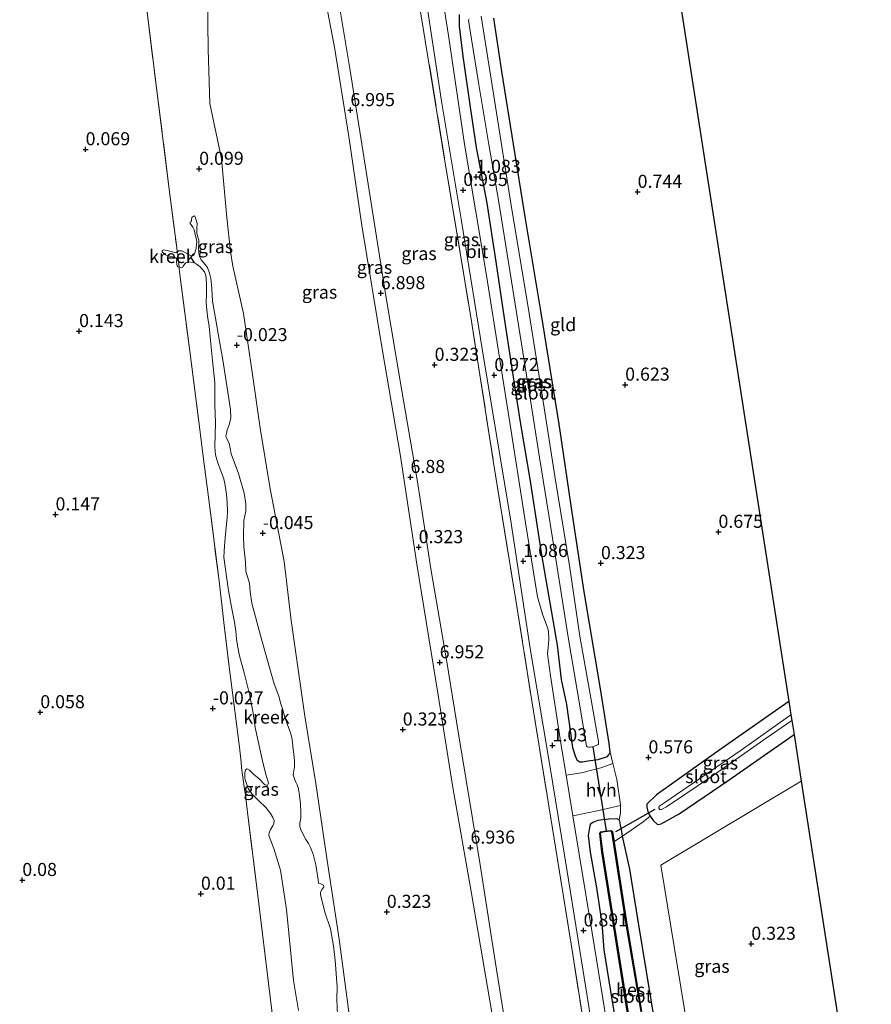
# Model space of a CAD drawing. Units: metres. Extents: x 60000 to 70007, y 412498 to 418750.
# Drawn here: x 63108 to 63271, y 414837 to 415025 of the extents above; entities that cross this region are included whole.
import ezdxf
from ezdxf.enums import TextEntityAlignment as Align

# ---------------------------------------------------------------- set-up
doc = ezdxf.new("R2010")
doc.units = ezdxf.units.M
doc.linetypes.add('IE-TERREINAFSCHEIDING', pattern=[10, 8, -2])
doc.layers.get('0').update_dxf_attribs({"lineweight": 25})
for name, color, linetype in [('B-ME-GW-HOOGTEPUNT-S-B1', 10, 'Continuous'), ('B-ME-GW-INSTEEKWATERGANG-L-B1', 10, 'Continuous'), ('B-ME-KG-KADASTRAAL-OPNAMEDTMGRENS-L-B1', 10, 'Continuous'), ('B-ME-KW-DUIKER-L-B1', 10, 'Continuous'), ('B-ME-OB-BESCHOEIING-GV-B6', 10, 'Continuous')]:
    doc.layers.add(name, color=color, linetype=linetype)
for name, color, linetype, lineweight in [('B-ME-GW-KRUINLIJN-L-B1', 93, 'Continuous', 18), ('B-ME-GW-TEENLIJN-L-B1', 93, 'Continuous', 18), ('B-ME-IE-GRASLAND-GV-B6', 93, 'Continuous', 18), ('B-ME-IE-GRONDWERKLIJN-GROND_INGERICHT-GV-B6', 253, 'Continuous', 18), ('B-ME-IE-GRONDWERKLIJN-GROND_NIETINGERICHT-GV-B6', 253, 'Continuous', 18), ('B-ME-IE-TERREINAFSCHEIDING-RASTERHEKWERK-L-B1', 8, 'IE-TERREINAFSCHEIDING', 18), ('B-ME-OG-WATER-GV-B6', 153, 'Continuous', 18), ('B-ME-VH-VERH_SOORT-BITUMEN-GV-B6', 8, 'IE-TERREINAFSCHEIDING-NATUURLIJK-HOUTWAL', 18), ('B-ME-VH-VERH_SOORT-HALF_VERHARDING-GV-B6', 8, 'IE-TERREINAFSCHEIDING-NATUURLIJK-HOUTWAL', 18)]:
    doc.layers.add(name, color=color, linetype=linetype, lineweight=lineweight)
doc.styles.add('NLCS-ISO', font='NLCS-ISO.TTF')
doc.linetypes.add('IE-TERREINAFSCHEIDING-NATUURLIJK-HOUTWAL', pattern='A,7,-1.5,[67,NLCS.SHX,S=0.75,R=45,X=0,Y=0],-1.5,7,-1.5,[70,NLCS.SHX,S=0.75,R=0,X=0,Y=0],-1.5', length=20)

# ---------------------------------------------------------------- blocks, each defined once
blk = doc.blocks.new('hoogtepunt')
for p, q in [((-0.5, 0), (0.5, 0)), ((0, 0.5), (0, -0.5))]:
    blk.add_line(p, q)

msp = doc.modelspace()

# ---------------------------------------------------------------- linework, layer by layer
at = {"layer": 'B-ME-GW-INSTEEKWATERGANG-L-B1'}
for points in [[(63191.819, 415026.136, 0.693), (63191.843, 415023.923, 0.732), (63192.544, 415018.168, 0.732), (63193.924, 415008.408, 0.81), (63195.128, 415000.705, 0.81), (63197.161, 414990.08, 0.761), (63198.888, 414978.836, 0.82), (63200.457, 414968.054, 0.688), (63201.819, 414959.269, 0.81), (63203.545, 414948.179, 0.849), (63205.347, 414937.321, 0.947), (63206.313, 414931.088, 0.928), (63207.596, 414922.843, 0.991), (63209.207, 414913.625, 1.07), (63210.581, 414905.567, 1.079), (63211.393, 414899.024, 1.006), (63212.385, 414894.245, 0.991), (63213.559, 414886.016, 0.947), (63214.06, 414884.377, 0.908), (63214.357, 414883.651, 0.854), (63214.946, 414883.282, 0.825), (63215.426, 414883.237, 0.771), (63216.493, 414883.442, 0.732), (63218.411, 414883.727, 0.727), (63220.251, 414884.244, 0.614), (63220.497, 414884.586, 0.624), (63220.743, 414885.082, 0.624), (63220.536, 414886.768, 0.619), (63218.875, 414897.208, 0.683), (63215.776, 414915.738, 0.712), (63213.495, 414930.927, 0.771), (63211.006, 414947.802, 0.742), (63207.542, 414969.101, 0.663), (63204.46, 414987.429, 0.693), (63200.029, 415015.27, 0.575), (63198.507, 415025.448, 0.619)], [(63254.924, 414894.812, 0.5), (63241.515, 414885.408, 0.447), (63229.627, 414876.951, 0.369), (63227.742, 414875.177, 0.452), (63227.728, 414874.604, 0.472), (63227.996, 414873.504, 0.482), (63228.421, 414872.886, 0.483), (63229.04, 414871.943, 0.521), (63229.708, 414871.341, 0.648), (63229.941, 414871.264, 0.668), (63230.467, 414871.39, 0.688), (63233.963, 414873.293, 0.697), (63243.503, 414879.82, 0.722), (63252.161, 414885.895, 0.697), (63255.913, 414888.456, 0.713)], [(63229.396, 414832.705, 0.679), (63227.673, 414843.136, 0.597), (63226.088, 414852.854, 0.629), (63224.522, 414862.716, 0.567), (63223.124, 414869.01, 0.708), (63222.934, 414870.292, 0.711), (63222.724, 414871.119, 0.597), (63222.597, 414871.905, 0.525), (63222.451, 414872.132, 0.508), (63222.192, 414872.286, 0.525), (63221.923, 414872.368, 0.521), (63220.496, 414872.301, 0.58), (63218.387, 414872.004, 0.665), (63217.426, 414871.68, 0.692), (63216.9, 414871.295, 0.692), (63216.757, 414870.695, 0.698), (63216.545, 414869.174, 0.718), (63216.929, 414865.989, 0.816), (63218.121, 414859.177, 0.816), (63219.118, 414852.333, 0.806), (63219.539, 414847.297, 0.685), (63220.818, 414839.409, 0.639), (63222.044, 414832.09, 0.744)]]:
    msp.add_polyline3d(points, dxfattribs=at)
at = {"layer": 'B-ME-GW-KRUINLIJN-L-B1'}
for points in [[(63204.916, 414790.293, 6.918), (63202.115, 414810.404, 6.992), (63198.6, 414832.318, 6.968), (63194.126, 414858.456, 6.919), (63190.665, 414878.373, 6.934), (63187.816, 414896.016, 6.953), (63183.764, 414921.056, 6.943), (63180.547, 414942.088, 6.894), (63177.116, 414962.222, 6.816), (63173.255, 414985.776, 6.963), (63170.718, 415002.801, 7.041), (63167.995, 415019.917, 6.968), (63163.342, 415044.134, 6.865), (63160.868, 415060.818, 6.943), (63158.606, 415074.422, 6.924), (63155.309, 415096.151, 6.919), (63152.053, 415115, 6.894), (63149.523, 415129.856, 6.968), (63145.7, 415151.304, 6.904), (63143.567, 415164.382, 6.985)], [(63146.503, 415165.321, 7.007), (63149.168, 415147.151, 6.968), (63153.007, 415125.347, 6.943), (63155.813, 415106.914, 6.88), (63158.804, 415088.544, 6.841), (63163.007, 415064.434, 6.943), (63166.665, 415041.483, 6.914), (63170.92, 415015.839, 6.992), (63173.644, 414998.568, 6.943), (63177.84, 414972.336, 6.914), (63180.861, 414954.183, 6.86), (63183.912, 414936.402, 6.855), (63186.446, 414920.152, 6.948), (63189.418, 414902.757, 6.953), (63191.713, 414888.597, 6.943), (63195.858, 414863.588, 6.948), (63198.726, 414845.125, 6.914), (63201.764, 414826.461, 6.914), (63204.675, 414808.787, 6.914), (63207.742, 414791.197, 6.864)]]:
    msp.add_polyline3d(points, dxfattribs=at)
at = {"layer": 'B-ME-GW-TEENLIJN-L-B1'}
msp.add_polyline3d([(63174.55, 414804.971, -0.25), (63174.111, 414813.156, 0.076), (63172.041, 414825.118, 0.002), (63170.608, 414836.417, 0.11), (63168.874, 414849.372, 0.081), (63166.592, 414864.415, 0.076), (63164.419, 414879.133, 0.1), (63162.314, 414891.963, 0.066), (63159.711, 414910.256, 0.169), (63158.34, 414921.525, 0.193), (63155.72, 414935.421, 0.13), (63153.806, 414947.074, 0.032), (63152.266, 414957.769, 0.032), (63150.617, 414968.943, 0.11), (63148.541, 414978.01, 0.037), (63148.113, 414980.811, 0.144), (63147.424, 414987.296, 0.184), (63146.379, 414998.519, 0.213), (63144.142, 415009.134, 0.203), (63143.843, 415019.523, 0.179), (63143.684, 415029.34, 0.193)], dxfattribs=at)
at = {"layer": 'B-ME-IE-GRASLAND-GV-B6'}
for points in [[(63198.6, 414832.318, 6.968), (63194.126, 414858.456, 6.919), (63190.665, 414878.373, 6.934), (63187.816, 414896.016, 6.953), (63183.764, 414921.056, 6.943), (63180.547, 414942.088, 6.894), (63177.116, 414962.222, 6.816), (63173.255, 414985.776, 6.963), (63170.718, 415002.801, 7.041), (63167.995, 415019.917, 6.968), (63163.342, 415044.134, 6.865)], [(63163.342, 415044.134, 6.865), (63167.995, 415019.917, 6.968), (63170.718, 415002.801, 7.041), (63173.255, 414985.776, 6.963), (63177.116, 414962.222, 6.816), (63180.547, 414942.088, 6.894), (63183.764, 414921.056, 6.943), (63187.816, 414896.016, 6.953), (63190.665, 414878.373, 6.934), (63194.126, 414858.456, 6.919), (63198.6, 414832.318, 6.968)], [(63166.665, 415041.483, 6.914), (63170.92, 415015.839, 6.992), (63173.644, 414998.568, 6.943), (63177.84, 414972.336, 6.914), (63180.861, 414954.183, 6.86), (63183.912, 414936.402, 6.855), (63186.446, 414920.152, 6.948), (63189.418, 414902.757, 6.953), (63191.713, 414888.597, 6.943), (63195.858, 414863.588, 6.948), (63198.726, 414845.125, 6.914), (63201.764, 414826.461, 6.914)], [(63201.764, 414826.461, 6.914), (63198.726, 414845.125, 6.914), (63195.858, 414863.588, 6.948), (63191.713, 414888.597, 6.943), (63189.418, 414902.757, 6.953), (63186.446, 414920.152, 6.948), (63183.912, 414936.402, 6.855), (63180.861, 414954.183, 6.86), (63177.84, 414972.336, 6.914), (63173.644, 414998.568, 6.943), (63170.92, 415015.839, 6.992), (63166.665, 415041.483, 6.914)], [(63184.167, 415037.762, 0.956), (63188.457, 415009.581, 0.99), (63192.202, 414986.998, 0.99), (63196.659, 414959.854, 0.981), (63201.668, 414929.697, 1.113), (63205.42, 414904.948, 1.103), (63209.164, 414882.519, 1.01), (63212.483, 414862.27, 0.932), (63216.563, 414836.857, 0.888), (63221.309, 414806.559, 0.976), (63223.282, 414796.17, 1.019), (63221.821, 414795.677, 1.156), (63219.951, 414807.107, 1.116), (63216.648, 414827, 1.057), (63213.405, 414847.637, 1.013), (63208.679, 414876.806, 1.082), (63205.69, 414895.308, 1.17), (63202.686, 414914.167, 1.243), (63198.496, 414940.059, 1.082), (63194.003, 414968.687, 0.984), (63189.073, 414998.458, 0.979), (63184.537, 415026.298, 1.092)], [(63168.591, 414834.825, -0.25), (63168.418, 414837.868, -0.25), (63168.479, 414840.214, -0.25), (63168.102, 414845.243, -0.25), (63167.778, 414848.041, -0.25), (63167.256, 414851.315, -0.25), (63166.141, 414854.505, -0.25), (63165.316, 414857.87, -0.25), (63165.291, 414858.289, -0.25), (63165.58, 414858.812, -0.25), (63165.962, 414859.29, -0.25), (63165.914, 414859.661, -0.25), (63165.669, 414859.812, -0.25), (63165.355, 414859.938, -0.25), (63164.96, 414860.076, -0.25), (63164.876, 414860.668, -0.25), (63164.413, 414863.536, -0.25), (63163.907, 414865.613, -0.25), (63163.438, 414866.889, -0.25), (63163.04, 414867.608, -0.25), (63162.491, 414868.431, -0.25), (63161.86, 414869.613, -0.25), (63161.474, 414870.413, -0.25), (63161.344, 414870.912, -0.25), (63161.366, 414871.424, -0.25), (63161.445, 414871.993, -0.25), (63161.571, 414872.423, -0.25), (63161.556, 414873.503, -0.25), (63161.48, 414875.222, -0.25), (63161.335, 414876.801, -0.25), (63161.087, 414878.113, -0.25), (63160.84, 414878.844, -0.25), (63160.618, 414879.389, -0.25), (63160.325, 414880.027, -0.25), (63160.113, 414880.77, -0.25), (63160.329, 414882.315, -0.25), (63160.371, 414883.338, -0.25), (63160.264, 414884.232, -0.25), (63160.084, 414885.683, -0.25), (63159.941, 414886.914, -0.25), (63159.81, 414887.877, -0.25), (63159.574, 414888.806, -0.25), (63158.964, 414890.499, -0.25), (63158.495, 414891.775, -0.25), (63158.025, 414893.4, -0.25), (63157.754, 414894.317, -0.25), (63157.378, 414895.779, -0.25), (63156.451, 414898.18, -0.25), (63155.652, 414901.011, -0.25), (63153.875, 414907.429, -0.25), (63152.181, 414913.602, -0.25), (63151.848, 414915.738, -0.25), (63151.81, 414916.656, -0.25), (63151.738, 414917.329, -0.25), (63151.526, 414918.072, -0.25), (63151.068, 414919.662, -0.25), (63150.946, 414921.403, -0.25), (63150.668, 414924.411, -0.25), (63150.603, 414926.327, -0.25), (63150.662, 414929.371, -0.25), (63151.062, 414931.172, -0.25), (63151.023, 414932.555, -0.25), (63150.713, 414934.621, -0.25), (63149.643, 414938.369, -0.25), (63148.248, 414942.162, -0.25), (63147.834, 414944.194, -0.25), (63147.401, 414945.017, -0.25), (63147.225, 414945.539, -0.25), (63147.328, 414946.039, -0.25), (63147.488, 414946.713, -0.25), (63147.902, 414947.899, -0.25), (63148.142, 414949.027, -0.25), (63148.113, 414950.606, -0.25), (63146.617, 414960.103, -0.25), (63145.929, 414963.98, -0.25), (63145.206, 414968.078, -0.25), (63144.649, 414971.34, -0.25), (63144.536, 414973.744, -0.25), (63144.32, 414975.648, -0.25), (63144.096, 414976.658, -0.25), (63143.732, 414977.737, -0.25), (63143.254, 414978.351, -0.25), (63142.496, 414979.219, -0.25), (63142.18, 414979.926, -0.25), (63142.05, 414980.542, -0.25), (63142, 414981.494, -0.25), (63142.032, 414982.319, -0.25), (63142.018, 414983.05, -0.25), (63141.876, 414983.584, -0.25), (63141.688, 414984.373, -0.25), (63141.685, 414985.187, -0.25), (63141.705, 414986.162, -0.25), (63141.411, 414987.265, -0.25), (63141.27, 414987.566, -0.25), (63141.165, 414987.647, -0.25), (63140.933, 414987.53, -0.25), (63140.737, 414987.309, -0.25), (63140.634, 414986.925, -0.25), (63140.669, 414986.705, -0.25), (63140.507, 414986.495, -0.25), (63140.367, 414986.404, -0.25), (63140.349, 414986.28, -0.25), (63140.359, 414986.168, -0.25), (63140.579, 414985.938, -0.25), (63140.917, 414985.509, -0.25), (63141.128, 414984.999, -0.25), (63141.411, 414983.815, -0.25), (63141.576, 414983.095, -0.25), (63141.647, 414982.654, -0.25), (63141.603, 414982.213, -0.25), (63141.535, 414981.492, -0.25), (63141.478, 414981.202, -0.25), (63141.363, 414980.853, -0.25), (63141.295, 414980.481, -0.25), (63141.145, 414980.236, -0.25), (63140.936, 414980.05, -0.25), (63140.693, 414979.968, -0.25), (63140.425, 414980.071, -0.25), (63139.75, 414980.464, -0.25), (63139.273, 414980.729, -0.25), (63138.808, 414980.96, -0.25), (63138.494, 414980.971, -0.25), (63138.227, 414980.958, -0.25), (63137.984, 414980.76, -0.25), (63137.936, 414980.733, -0.25), (63137.928, 414980.805, -0.18), (63137.832, 414981.555, -0.091), (63136.335, 414993.197, -0.023), (63134.008, 415011.6, 0.08), (63131.088, 415035.44, 0.143)], [(63143.684, 415029.34, 0.193), (63143.843, 415019.523, 0.179), (63144.142, 415009.134, 0.203), (63146.379, 414998.519, 0.213), (63147.424, 414987.296, 0.184), (63148.113, 414980.811, 0.144), (63148.541, 414978.01, 0.037), (63150.617, 414968.943, 0.11), (63152.266, 414957.769, 0.032), (63153.806, 414947.074, 0.032), (63155.72, 414935.421, 0.13), (63158.34, 414921.525, 0.193), (63159.711, 414910.256, 0.169), (63162.314, 414891.963, 0.066), (63164.419, 414879.133, 0.1), (63166.592, 414864.415, 0.076), (63168.874, 414849.372, 0.081), (63170.608, 414836.417, 0.11)], [(63170.608, 414836.417, 0.11), (63168.874, 414849.372, 0.081), (63166.592, 414864.415, 0.076), (63164.419, 414879.133, 0.1), (63162.314, 414891.963, 0.066), (63159.711, 414910.256, 0.169), (63158.34, 414921.525, 0.193), (63155.72, 414935.421, 0.13), (63153.806, 414947.074, 0.032), (63152.266, 414957.769, 0.032), (63150.617, 414968.943, 0.11), (63148.541, 414978.01, 0.037), (63148.113, 414980.811, 0.144), (63147.424, 414987.296, 0.184), (63146.379, 414998.519, 0.213), (63144.142, 415009.134, 0.203), (63143.843, 415019.523, 0.179), (63143.684, 415029.34, 0.193)], [(63221.276, 414882.932, 0.628), (63218.953, 414882.113, 0.683), (63215.25, 414881.136, 0.83), (63212.316, 414880.732, 0.969), (63211.441, 414886.023, 1.034), (63209.305, 414899.703, 1.078), (63208.764, 414903.908, 1.132), (63208.884, 414905.084, 1.137), (63208.987, 414906.615, 1.122), (63208.95, 414908.255, 1.074), (63208.778, 414908.919, 1.093), (63207.872, 414911.298, 1.088), (63206.839, 414914.821, 1.078), (63204.563, 414928.918, 1.049), (63201.589, 414947.684, 0.985), (63197.065, 414976.25, 0.883), (63192.894, 415001.322, 1.059), (63189.805, 415022.114, 1.025), (63188.838, 415028.179, 0.998)], [(63184.537, 415026.298, 1.092), (63189.073, 414998.458, 0.979), (63194.003, 414968.687, 0.984), (63198.496, 414940.059, 1.082), (63202.686, 414914.167, 1.243), (63205.69, 414895.308, 1.17), (63208.679, 414876.806, 1.082), (63213.405, 414847.637, 1.013), (63216.648, 414827, 1.057)], [(63191.819, 415026.136, 0.693), (63191.843, 415023.923, 0.732), (63192.544, 415018.168, 0.732), (63193.924, 415008.408, 0.81), (63195.128, 415000.705, 0.81), (63197.161, 414990.08, 0.761), (63198.888, 414978.836, 0.82), (63200.457, 414968.054, 0.688), (63201.819, 414959.269, 0.81), (63203.545, 414948.179, 0.849), (63205.347, 414937.321, 0.947), (63206.313, 414931.088, 0.928), (63207.596, 414922.843, 0.991), (63209.207, 414913.625, 1.07), (63210.581, 414905.567, 1.079), (63211.393, 414899.024, 1.006), (63212.385, 414894.245, 0.991), (63213.559, 414886.016, 0.947), (63214.06, 414884.377, 0.908), (63214.357, 414883.651, 0.854), (63214.946, 414883.282, 0.825), (63215.426, 414883.237, 0.771), (63216.493, 414883.442, 0.732), (63218.411, 414883.727, 0.727), (63220.251, 414884.244, 0.614), (63220.497, 414884.586, 0.624), (63220.743, 414885.082, 0.624), (63221.276, 414882.932, 0.628)], [(63198.507, 415025.448, 0.619), (63200.029, 415015.27, 0.575), (63204.46, 414987.429, 0.693), (63207.542, 414969.101, 0.663), (63211.006, 414947.802, 0.742), (63213.495, 414930.927, 0.771), (63215.776, 414915.738, 0.712), (63218.875, 414897.208, 0.683), (63220.536, 414886.768, 0.619), (63220.743, 414885.082, 0.624), (63220.497, 414884.586, 0.624), (63220.251, 414884.244, 0.614), (63218.411, 414883.727, 0.727), (63216.493, 414883.442, 0.732), (63215.426, 414883.237, 0.771), (63214.946, 414883.282, 0.825), (63214.357, 414883.651, 0.854), (63214.06, 414884.377, 0.908), (63213.559, 414886.016, 0.947), (63212.385, 414894.245, 0.991), (63211.393, 414899.024, 1.006), (63210.581, 414905.567, 1.079), (63209.207, 414913.625, 1.07), (63207.596, 414922.843, 0.991), (63206.313, 414931.088, 0.928), (63205.347, 414937.321, 0.947), (63203.545, 414948.179, 0.849), (63201.819, 414959.269, 0.81), (63200.457, 414968.054, 0.688), (63198.888, 414978.836, 0.82), (63197.161, 414990.08, 0.761), (63195.128, 415000.705, 0.81), (63193.924, 415008.408, 0.81), (63192.544, 415018.168, 0.732), (63191.843, 415023.923, 0.732), (63191.819, 415026.136, 0.693)], [(63193.76, 415025.279, -1.117), (63193.657, 415025.072, -1.117), (63193.88, 415023.388, -1.117), (63195.579, 415013.134, -1.117), (63197.532, 415001.311, -1.117), (63199.347, 414990.613, -1.117), (63201.576, 414976.745, -1.117), (63203.55, 414964.756, -1.12), (63205.505, 414952.416, -1.12), (63207.217, 414941.408, -1.12), (63208.991, 414930.42, -1.12), (63210.607, 414920.414, -1.12), (63212.721, 414907.093, -1.12), (63215, 414893.586, -1.12), (63216.203, 414886.234, -1.12), (63216.41, 414886.131, -1.12), (63216.669, 414886.081, -1.12)], [(63216.669, 414886.081, -1.12), (63216.886, 414886.05, -1.12), (63217.237, 414886.134, -1.12), (63217.526, 414886.197, -1.12), (63218.052, 414886.375, -1.12), (63218.465, 414886.583, -1.12), (63218.516, 414886.635, -1.12), (63218.526, 414886.841, -1.12), (63218.494, 414887.11, -1.12), (63217.082, 414895.081, -1.12), (63214.962, 414907.297, -1.12), (63213.005, 414920.36, -1.12), (63210.174, 414937.853, -1.12), (63207.807, 414952.951, -1.12), (63204.966, 414970.578, -1.12), (63201.818, 414989.626, -1.124), (63198.598, 415009.766, -1.127), (63196.072, 415025.845, -1.134)], [(63157.065, 414826.829, -0.072), (63155.659, 414838.819, -0.018), (63153.251, 414858.228, -0.033), (63151.289, 414874.168, -0.121), (63150.891, 414877.386, -0.085), (63150.81, 414878.041, -0.229), (63150.223, 414882.084, -0.352), (63150.113, 414883.167, -0.07), (63149.821, 414886.034, -0.053), (63147.782, 414901.896, -0.038), (63146.84, 414909.905, -0.146), (63145.913, 414917.867, -0.185), (63143.873, 414933.884, -0.136), (63142.854, 414941.66, -0.229), (63142.39, 414945.796, -0.151), (63140.319, 414961.751, -0.023), (63138.376, 414976.945, -0.104), (63138.296, 414977.567, -0.107), (63138.269, 414977.806, -0.25), (63138.284, 414977.799, -0.25), (63138.749, 414977.684, -0.25), (63138.912, 414977.778, -0.25), (63139.062, 414978.022, -0.25), (63139.339, 414978.465, -0.25), (63139.536, 414978.686, -0.25), (63139.988, 414978.839, -0.25), (63140.93, 414978.691, -0.25), (63141.558, 414978.438, -0.25), (63142.326, 414977.883, -0.25), (63143.12, 414976.91, -0.25), (63143.354, 414976.33, -0.25), (63143.511, 414974.716, -0.25), (63143.494, 414972.811, -0.25), (63143.477, 414971.022, -0.25), (63143.707, 414968.386, -0.25), (63144.015, 414966.552, -0.25), (63144.246, 414963.8, -0.25), (63144.689, 414959.957, -0.25), (63145.087, 414955.788, -0.25), (63145.125, 414951.537, -0.25), (63145.265, 414948.134, -0.25), (63145.084, 414943.499, -0.25), (63145.228, 414941.92, -0.25), (63145.64, 414940.585, -0.25), (63146.32, 414938.683, -0.25), (63146.813, 414937.337, -0.25), (63147.084, 414936.072, -0.25), (63147.334, 414934.412, -0.25), (63147.468, 414932.751, -0.25), (63147.531, 414931.183, -0.25), (63147.466, 414929.882, -0.25), (63147.117, 414926.78, -0.25), (63146.974, 414924.561, -0.25), (63146.853, 414922.388, -0.25), (63147.676, 414916.386, -0.25), (63148.186, 414913.495, -0.25), (63148.541, 414911.522, -0.25), (63148.883, 414909.932, -0.25), (63149.11, 414908.225, -0.25), (63149.266, 414906.727, -0.25), (63149.457, 414905.473, -0.25), (63149.835, 414903.546, -0.25), (63150.718, 414900.239, -0.25), (63151.743, 414896.166, -0.25), (63152.464, 414892.533, -0.25), (63152.799, 414889.816, -0.25), (63154.274, 414883.142, -0.25), (63154.956, 414880.659, -0.25), (63155.403, 414879.22, -0.25), (63155.172, 414878.754, -0.25), (63154.579, 414878.903, -0.25), (63153.588, 414880.003, -0.25), (63152.516, 414880.882, -0.25), (63151.759, 414881.635, -0.25), (63151.27, 414881.935, -0.25), (63150.992, 414881.725, -0.25), (63150.866, 414881.179, -0.25), (63150.858, 414880.052, -0.25), (63151.492, 414878.172, -0.25), (63152.158, 414877.118, -0.25), (63153.498, 414875.787, -0.25), (63154.885, 414874.549, -0.25), (63155.737, 414873.402, -0.25), (63156.204, 414872.59, -0.25), (63156.462, 414872.057, -0.25), (63156.394, 414871.453, -0.25), (63156.187, 414871.034, -0.25), (63155.736, 414870.3, -0.25), (63155.471, 414869.707, -0.25), (63155.45, 414869.196, -0.25), (63156.411, 414866.69, -0.25), (63157.692, 414862.548, -0.25), (63158.833, 414855.025, -0.25), (63160.158, 414841.44, -0.25), (63161.131, 414835.682, -0.25)], [(63228.421, 414872.886, 0.483), (63227.996, 414873.504, 0.482), (63227.728, 414874.604, 0.472), (63227.742, 414875.177, 0.452), (63229.627, 414876.951, 0.369), (63241.515, 414885.408, 0.447), (63254.924, 414894.812, 0.5), (63255.324, 414892.239, -1.032), (63245.777, 414885.501, -1.028), (63231.166, 414875.453, -1.028), (63230.238, 414874.83, -1.028), (63230.069, 414874.566, -1.028), (63230.069, 414874.411, -1.028), (63230.148, 414874.178, -1.028), (63230.334, 414874.086, -1.028), (63230.566, 414874.164, -1.028), (63231.541, 414874.648, -1.028), (63240.679, 414880.833, -1.028), (63250.589, 414887.796, -1.028), (63255.488, 414891.185, -1.028), (63255.913, 414888.456, 0.713), (63252.161, 414885.895, 0.697), (63243.503, 414879.82, 0.722), (63233.963, 414873.293, 0.697), (63230.467, 414871.39, 0.688), (63229.941, 414871.264, 0.668), (63229.708, 414871.341, 0.648), (63229.04, 414871.943, 0.521), (63228.421, 414872.886, 0.483)], [(63234.826, 414799.864, 0.712), (63233.938, 414805.827, 0.754), (63232.503, 414813.766, 0.754), (63230.795, 414823.028, 0.688), (63229.396, 414832.705, 0.679), (63227.673, 414843.136, 0.597), (63226.088, 414852.854, 0.629), (63224.522, 414862.716, 0.567), (63223.124, 414869.01, 0.708), (63227.076, 414871.78, 0.71), (63228.421, 414872.886, 0.483), (63229.04, 414871.943, 0.521), (63229.708, 414871.341, 0.648), (63229.941, 414871.264, 0.668), (63230.467, 414871.39, 0.688), (63233.963, 414873.293, 0.697), (63243.503, 414879.82, 0.722), (63252.161, 414885.895, 0.697), (63255.913, 414888.456, 0.713), (63257.301, 414879.536, 0.755), (63230.427, 414863.52, 0.698), (63240.579, 414801.705, 0.734), (63234.826, 414799.864, 0.712)], [(63222.11, 414820.714, 0.932), (63217.303, 414850.578, 0.868), (63213.603, 414872.951, 0.926), (63218.598, 414873.968, 0.701), (63222.742, 414874.886, 0.565)], [(63222.742, 414874.886, 0.565), (63222.704, 414873.443, 0.565), (63222.451, 414872.132, 0.508), (63222.192, 414872.286, 0.525), (63221.923, 414872.368, 0.521), (63220.496, 414872.301, 0.58), (63218.387, 414872.004, 0.665), (63217.426, 414871.68, 0.692), (63216.9, 414871.295, 0.692), (63216.757, 414870.695, 0.698), (63216.545, 414869.174, 0.718), (63216.929, 414865.989, 0.816), (63218.121, 414859.177, 0.816), (63219.118, 414852.333, 0.806), (63219.539, 414847.297, 0.685), (63220.818, 414839.409, 0.639), (63222.044, 414832.09, 0.744)], [(63222.044, 414832.09, 0.744), (63220.818, 414839.409, 0.639), (63219.539, 414847.297, 0.685), (63219.118, 414852.333, 0.806), (63218.121, 414859.177, 0.816), (63216.929, 414865.989, 0.816), (63216.545, 414869.174, 0.718), (63216.757, 414870.695, 0.698), (63216.9, 414871.295, 0.692), (63217.426, 414871.68, 0.692), (63218.387, 414872.004, 0.665), (63220.496, 414872.301, 0.58), (63221.923, 414872.368, 0.521), (63222.192, 414872.286, 0.525), (63222.451, 414872.132, 0.508)], [(63222.451, 414872.132, 0.508), (63222.597, 414871.905, 0.525), (63222.724, 414871.119, 0.597), (63222.934, 414870.292, 0.711), (63223.124, 414869.01, 0.708), (63224.522, 414862.716, 0.567), (63226.088, 414852.854, 0.629), (63227.673, 414843.136, 0.597), (63229.396, 414832.705, 0.679)], [(63226.75, 414835.51, -0.583), (63223.909, 414852.228, -0.583), (63221.161, 414869.92, -0.583), (63220.875, 414870.097, -0.583), (63219.668, 414869.975, -0.583), (63218.942, 414869.841, -0.583), (63218.731, 414869.548, -0.583), (63219.141, 414866.054, -0.583), (63221.246, 414852.849, -0.583), (63223.669, 414837.579, -0.583), (63225.636, 414825.399, -0.583)]]:
    msp.add_polyline3d(points, dxfattribs=at)
at = {"layer": 'B-ME-IE-GRONDWERKLIJN-GROND_INGERICHT-GV-B6'}
for points in [[(63222.082, 415105.921, -0.434), (63254.924, 414894.812, 0.5), (63241.515, 414885.408, 0.447), (63229.627, 414876.951, 0.369), (63227.742, 414875.177, 0.452), (63227.728, 414874.604, 0.472), (63227.996, 414873.504, 0.482), (63228.421, 414872.886, 0.483), (63227.076, 414871.78, 0.71), (63223.124, 414869.01, 0.708), (63222.934, 414870.292, 0.711), (63222.724, 414871.119, 0.597), (63222.597, 414871.905, 0.525), (63222.451, 414872.132, 0.508), (63222.704, 414873.443, 0.565), (63222.742, 414874.886, 0.565)], [(63222.742, 414874.886, 0.565), (63222.745, 414875.007, 0.555), (63222.031, 414879.883, 0.58), (63221.276, 414882.932, 0.628), (63220.743, 414885.082, 0.624), (63220.536, 414886.768, 0.619), (63218.875, 414897.208, 0.683), (63215.776, 414915.738, 0.712), (63213.495, 414930.927, 0.771), (63211.006, 414947.802, 0.742), (63207.542, 414969.101, 0.663), (63204.46, 414987.429, 0.693), (63200.029, 415015.27, 0.575), (63198.507, 415025.448, 0.619)], [(63240.579, 414801.705, 0.734), (63230.427, 414863.52, 0.698), (63257.301, 414879.536, 0.755), (63264.505, 414833.226, 0.72), (63270.699, 414811.343, 0.771), (63240.579, 414801.705, 0.734)]]:
    msp.add_polyline3d(points, dxfattribs=at)
at = {"layer": 'B-ME-IE-GRONDWERKLIJN-GROND_NIETINGERICHT-GV-B6'}
msp.add_polyline3d([(63131.088, 415035.44, 0.143), (63134.008, 415011.6, 0.08), (63136.335, 414993.197, -0.023), (63137.832, 414981.555, -0.091), (63137.928, 414980.805, -0.18), (63137.936, 414980.733, -0.25), (63137.659, 414980.573, -0.25), (63137.008, 414980.779, -0.25), (63135.996, 414981.02, -0.25), (63135.555, 414981.065, -0.25), (63135.299, 414981.134, -0.25), (63135.032, 414981.005, -0.25), (63135.033, 414980.773, -0.25), (63135.663, 414980.171, -0.25), (63136.663, 414979.849, -0.25), (63137.36, 414979.735, -0.25), (63137.662, 414979.643, -0.25), (63137.814, 414979.307, -0.25), (63137.804, 414978.877, -0.25), (63137.818, 414978.378, -0.25), (63137.912, 414978.099, -0.25), (63138.052, 414977.914, -0.25), (63138.269, 414977.806, -0.25), (63138.296, 414977.567, -0.107), (63138.376, 414976.945, -0.104), (63140.319, 414961.751, -0.023), (63142.39, 414945.796, -0.151), (63142.854, 414941.66, -0.229), (63143.873, 414933.884, -0.136), (63145.913, 414917.867, -0.185), (63146.84, 414909.905, -0.146), (63147.782, 414901.896, -0.038), (63149.821, 414886.034, -0.053), (63150.113, 414883.167, -0.07), (63150.223, 414882.084, -0.352), (63150.81, 414878.041, -0.229), (63150.891, 414877.386, -0.085), (63151.289, 414874.168, -0.121), (63153.251, 414858.228, -0.033), (63155.659, 414838.819, -0.018), (63157.065, 414826.829, -0.072)], dxfattribs=at)
at = {"layer": 'B-ME-IE-TERREINAFSCHEIDING-RASTERHEKWERK-L-B1'}
for points in [[(63175.148, 415083.831, 1.077), (63179.178, 415059.176, 1.082), (63184.537, 415026.298, 1.092), (63189.073, 414998.458, 0.979), (63194.003, 414968.687, 0.984), (63198.496, 414940.059, 1.082), (63202.686, 414914.167, 1.243), (63205.69, 414895.308, 1.17), (63208.679, 414876.806, 1.082), (63213.405, 414847.637, 1.013), (63216.648, 414827, 1.057), (63219.951, 414807.107, 1.116), (63221.821, 414795.677, 1.156)], [(63131.088, 415035.44, 0.143), (63134.008, 415011.6, 0.08), (63136.335, 414993.197, -0.023), (63137.832, 414981.555, -0.091), (63137.928, 414980.805, -0.18), (63137.936, 414980.733, -0.25), (63138.269, 414977.806, -0.25), (63138.296, 414977.567, -0.107), (63138.376, 414976.945, -0.104), (63140.319, 414961.751, -0.023), (63142.39, 414945.796, -0.151), (63142.854, 414941.66, -0.229), (63143.873, 414933.884, -0.136), (63145.913, 414917.867, -0.185), (63146.84, 414909.905, -0.146), (63147.782, 414901.896, -0.038), (63149.821, 414886.034, -0.053), (63150.113, 414883.167, -0.07), (63150.223, 414882.084, -0.352), (63150.81, 414878.041, -0.229), (63150.891, 414877.386, -0.085), (63151.289, 414874.168, -0.121), (63153.251, 414858.228, -0.033), (63155.659, 414838.819, -0.018), (63157.065, 414826.829, -0.072)], [(63221.6, 414868.055, -0.409), (63223.124, 414869.01, 0.708), (63227.076, 414871.78, 0.71), (63228.421, 414872.886, 0.483)]]:
    msp.add_polyline3d(points, dxfattribs=at)
at = {"layer": 'B-ME-KG-KADASTRAAL-OPNAMEDTMGRENS-L-B1'}
msp.add_polyline3d([(63213.956, 415158.152, 0.496), (63220.846, 415113.862, -0.104), (63221.268, 415111.153, -1.183), (63221.766, 415107.95, -1.183), (63222.082, 415105.921, -0.434), (63254.924, 414894.812, 0.5), (63255.324, 414892.239, -1.032), (63255.488, 414891.185, -1.028), (63255.913, 414888.456, 0.713), (63257.301, 414879.536, 0.755), (63264.505, 414833.226, 0.72), (63270.699, 414811.343, 0.771)], dxfattribs=at)
at = {"layer": 'B-ME-KW-DUIKER-L-B1'}
for p, q in [((63217.422, 414886.099, -0.019), (63220.002, 414870.053, -0.022)), ((63229.28, 414874.145, -0.528), (63221.778, 414869.856, -0.366))]:
    msp.add_line(p, q, dxfattribs=at)
at = {"layer": 'B-ME-OB-BESCHOEIING-GV-B6'}
for points in [[(63225.636, 414825.399, -0.583), (63223.669, 414837.579, -0.583), (63221.246, 414852.849, -0.583), (63219.141, 414866.054, -0.583), (63218.731, 414869.548, -0.583), (63218.942, 414869.841, -0.583), (63219.668, 414869.975, -0.583), (63220.875, 414870.097, -0.583), (63221.161, 414869.92, -0.583), (63223.909, 414852.228, -0.583), (63226.75, 414835.51, -0.583)], [(63226.651, 414835.494, -1.078), (63223.81, 414852.212, -1.078), (63221.069, 414869.86, -1.078), (63220.851, 414869.994, -1.078), (63219.682, 414869.876, -1.078), (63219, 414869.75, -1.078), (63218.835, 414869.521, -1.078), (63219.24, 414866.068, -1.078), (63221.345, 414852.865, -1.078), (63223.768, 414837.595, -1.078), (63225.735, 414825.415, -1.078)]]:
    msp.add_polyline3d(points, dxfattribs=at)
at = {"layer": 'B-ME-OG-WATER-GV-B6'}
for points in [[(63196.072, 415025.845, -1.134), (63198.598, 415009.766, -1.127), (63201.818, 414989.626, -1.124), (63204.966, 414970.578, -1.12), (63207.807, 414952.951, -1.12), (63210.174, 414937.853, -1.12), (63213.005, 414920.36, -1.12), (63214.962, 414907.297, -1.12), (63217.082, 414895.081, -1.12), (63218.494, 414887.11, -1.12), (63218.526, 414886.841, -1.12), (63218.516, 414886.635, -1.12), (63218.465, 414886.583, -1.12), (63218.052, 414886.375, -1.12), (63217.526, 414886.197, -1.12), (63217.237, 414886.134, -1.12), (63216.886, 414886.05, -1.12), (63216.669, 414886.081, -1.12), (63216.41, 414886.131, -1.12), (63216.203, 414886.234, -1.12), (63215, 414893.586, -1.12), (63212.721, 414907.093, -1.12), (63210.607, 414920.414, -1.12), (63208.991, 414930.42, -1.12), (63207.217, 414941.408, -1.12), (63205.505, 414952.416, -1.12), (63203.55, 414964.756, -1.12), (63201.576, 414976.745, -1.117), (63199.347, 414990.613, -1.117), (63197.532, 415001.311, -1.117), (63195.579, 415013.134, -1.117), (63193.88, 415023.388, -1.117), (63193.657, 415025.072, -1.117), (63193.76, 415025.279, -1.117)], [(63161.131, 414835.682, -0.25), (63160.158, 414841.44, -0.25), (63158.833, 414855.025, -0.25), (63157.692, 414862.548, -0.25), (63156.411, 414866.69, -0.25), (63155.45, 414869.196, -0.25), (63155.471, 414869.707, -0.25), (63155.736, 414870.3, -0.25), (63156.187, 414871.034, -0.25), (63156.394, 414871.453, -0.25), (63156.462, 414872.057, -0.25), (63156.204, 414872.59, -0.25), (63155.737, 414873.402, -0.25), (63154.885, 414874.549, -0.25), (63153.498, 414875.787, -0.25), (63152.158, 414877.118, -0.25), (63151.492, 414878.172, -0.25), (63150.858, 414880.052, -0.25), (63150.866, 414881.179, -0.25), (63150.992, 414881.725, -0.25), (63151.27, 414881.935, -0.25), (63151.759, 414881.635, -0.25), (63152.516, 414880.882, -0.25), (63153.588, 414880.003, -0.25), (63154.579, 414878.903, -0.25), (63155.172, 414878.754, -0.25), (63155.403, 414879.22, -0.25), (63154.956, 414880.659, -0.25), (63154.274, 414883.142, -0.25), (63152.799, 414889.816, -0.25), (63152.464, 414892.533, -0.25), (63151.743, 414896.166, -0.25), (63150.718, 414900.239, -0.25), (63149.835, 414903.546, -0.25), (63149.457, 414905.473, -0.25), (63149.266, 414906.727, -0.25), (63149.11, 414908.225, -0.25), (63148.883, 414909.932, -0.25), (63148.541, 414911.522, -0.25), (63148.186, 414913.495, -0.25), (63147.676, 414916.386, -0.25), (63146.853, 414922.388, -0.25), (63146.974, 414924.561, -0.25), (63147.117, 414926.78, -0.25), (63147.466, 414929.882, -0.25), (63147.531, 414931.183, -0.25), (63147.468, 414932.751, -0.25), (63147.334, 414934.412, -0.25), (63147.084, 414936.072, -0.25), (63146.813, 414937.337, -0.25), (63146.32, 414938.683, -0.25), (63145.64, 414940.585, -0.25), (63145.228, 414941.92, -0.25), (63145.084, 414943.499, -0.25), (63145.265, 414948.134, -0.25), (63145.125, 414951.537, -0.25), (63145.087, 414955.788, -0.25), (63144.689, 414959.957, -0.25), (63144.246, 414963.8, -0.25), (63144.015, 414966.552, -0.25), (63143.707, 414968.386, -0.25), (63143.477, 414971.022, -0.25), (63143.494, 414972.811, -0.25), (63143.511, 414974.716, -0.25), (63143.354, 414976.33, -0.25), (63143.12, 414976.91, -0.25), (63142.326, 414977.883, -0.25), (63141.558, 414978.438, -0.25), (63140.93, 414978.691, -0.25), (63139.988, 414978.839, -0.25), (63139.536, 414978.686, -0.25), (63139.339, 414978.465, -0.25), (63139.062, 414978.022, -0.25), (63138.912, 414977.778, -0.25), (63138.749, 414977.684, -0.25), (63138.284, 414977.799, -0.25), (63138.269, 414977.806, -0.25), (63137.936, 414980.733, -0.25), (63137.984, 414980.76, -0.25), (63138.227, 414980.958, -0.25), (63138.494, 414980.971, -0.25), (63138.808, 414980.96, -0.25), (63139.273, 414980.729, -0.25), (63139.75, 414980.464, -0.25), (63140.425, 414980.071, -0.25), (63140.693, 414979.968, -0.25), (63140.936, 414980.05, -0.25), (63141.145, 414980.236, -0.25), (63141.295, 414980.481, -0.25), (63141.363, 414980.853, -0.25), (63141.478, 414981.202, -0.25), (63141.535, 414981.492, -0.25), (63141.603, 414982.213, -0.25), (63141.647, 414982.654, -0.25), (63141.576, 414983.095, -0.25), (63141.411, 414983.815, -0.25), (63141.128, 414984.999, -0.25), (63140.917, 414985.509, -0.25), (63140.579, 414985.938, -0.25), (63140.359, 414986.168, -0.25), (63140.349, 414986.28, -0.25), (63140.367, 414986.404, -0.25), (63140.507, 414986.495, -0.25), (63140.669, 414986.705, -0.25), (63140.634, 414986.925, -0.25), (63140.737, 414987.309, -0.25), (63140.933, 414987.53, -0.25), (63141.165, 414987.647, -0.25), (63141.27, 414987.566, -0.25), (63141.411, 414987.265, -0.25), (63141.705, 414986.162, -0.25), (63141.685, 414985.187, -0.25), (63141.688, 414984.373, -0.25), (63141.876, 414983.584, -0.25), (63142.018, 414983.05, -0.25), (63142.032, 414982.319, -0.25), (63142, 414981.494, -0.25), (63142.05, 414980.542, -0.25), (63142.18, 414979.926, -0.25), (63142.496, 414979.219, -0.25), (63143.254, 414978.351, -0.25), (63143.732, 414977.737, -0.25), (63144.096, 414976.658, -0.25), (63144.32, 414975.648, -0.25), (63144.536, 414973.744, -0.25), (63144.649, 414971.34, -0.25), (63145.206, 414968.078, -0.25), (63145.929, 414963.98, -0.25), (63146.617, 414960.103, -0.25), (63148.113, 414950.606, -0.25), (63148.142, 414949.027, -0.25), (63147.902, 414947.899, -0.25), (63147.488, 414946.713, -0.25), (63147.328, 414946.039, -0.25), (63147.225, 414945.539, -0.25), (63147.401, 414945.017, -0.25), (63147.834, 414944.194, -0.25), (63148.248, 414942.162, -0.25), (63149.643, 414938.369, -0.25), (63150.713, 414934.621, -0.25), (63151.023, 414932.555, -0.25), (63151.062, 414931.172, -0.25), (63150.662, 414929.371, -0.25), (63150.603, 414926.327, -0.25), (63150.668, 414924.411, -0.25), (63150.946, 414921.403, -0.25), (63151.068, 414919.662, -0.25), (63151.526, 414918.072, -0.25), (63151.738, 414917.329, -0.25), (63151.81, 414916.656, -0.25), (63151.848, 414915.738, -0.25), (63152.181, 414913.602, -0.25), (63153.875, 414907.429, -0.25), (63155.652, 414901.011, -0.25), (63156.451, 414898.18, -0.25), (63157.378, 414895.779, -0.25), (63157.754, 414894.317, -0.25), (63158.025, 414893.4, -0.25), (63158.495, 414891.775, -0.25), (63158.964, 414890.499, -0.25), (63159.574, 414888.806, -0.25), (63159.81, 414887.877, -0.25), (63159.941, 414886.914, -0.25), (63160.084, 414885.683, -0.25), (63160.264, 414884.232, -0.25), (63160.371, 414883.338, -0.25), (63160.329, 414882.315, -0.25), (63160.113, 414880.77, -0.25), (63160.325, 414880.027, -0.25), (63160.618, 414879.389, -0.25), (63160.84, 414878.844, -0.25), (63161.087, 414878.113, -0.25), (63161.335, 414876.801, -0.25), (63161.48, 414875.222, -0.25), (63161.556, 414873.503, -0.25), (63161.571, 414872.423, -0.25), (63161.445, 414871.993, -0.25), (63161.366, 414871.424, -0.25), (63161.344, 414870.912, -0.25), (63161.474, 414870.413, -0.25), (63161.86, 414869.613, -0.25), (63162.491, 414868.431, -0.25), (63163.04, 414867.608, -0.25), (63163.438, 414866.889, -0.25), (63163.907, 414865.613, -0.25), (63164.413, 414863.536, -0.25), (63164.876, 414860.668, -0.25), (63164.96, 414860.076, -0.25), (63165.355, 414859.938, -0.25), (63165.669, 414859.812, -0.25), (63165.914, 414859.661, -0.25), (63165.962, 414859.29, -0.25), (63165.58, 414858.812, -0.25), (63165.291, 414858.289, -0.25), (63165.316, 414857.87, -0.25), (63166.141, 414854.505, -0.25), (63167.256, 414851.315, -0.25), (63167.778, 414848.041, -0.25), (63168.102, 414845.243, -0.25), (63168.479, 414840.214, -0.25), (63168.418, 414837.868, -0.25), (63168.591, 414834.825, -0.25)], [(63137.936, 414980.733, -0.25), (63138.269, 414977.806, -0.25), (63138.052, 414977.914, -0.25), (63137.912, 414978.099, -0.25), (63137.818, 414978.378, -0.25), (63137.804, 414978.877, -0.25), (63137.814, 414979.307, -0.25), (63137.662, 414979.643, -0.25), (63137.36, 414979.735, -0.25), (63136.663, 414979.849, -0.25), (63135.663, 414980.171, -0.25), (63135.033, 414980.773, -0.25), (63135.032, 414981.005, -0.25), (63135.299, 414981.134, -0.25), (63135.555, 414981.065, -0.25), (63135.996, 414981.02, -0.25), (63137.008, 414980.779, -0.25), (63137.659, 414980.573, -0.25), (63137.936, 414980.733, -0.25)], [(63255.324, 414892.239, -1.032), (63255.488, 414891.185, -1.028), (63250.589, 414887.796, -1.028), (63240.679, 414880.833, -1.028), (63231.541, 414874.648, -1.028), (63230.566, 414874.164, -1.028), (63230.334, 414874.086, -1.028), (63230.148, 414874.178, -1.028), (63230.069, 414874.411, -1.028), (63230.069, 414874.566, -1.028), (63230.238, 414874.83, -1.028), (63231.166, 414875.453, -1.028), (63245.777, 414885.501, -1.028), (63255.324, 414892.239, -1.032)], [(63230.254, 414798.401, -1.078), (63227.774, 414813.123, -1.078), (63225.735, 414825.415, -1.078), (63223.768, 414837.595, -1.078), (63221.345, 414852.865, -1.078), (63219.24, 414866.068, -1.078), (63218.835, 414869.521, -1.078), (63219, 414869.75, -1.078), (63219.682, 414869.876, -1.078), (63220.851, 414869.994, -1.078), (63221.069, 414869.86, -1.078), (63223.81, 414852.212, -1.078), (63226.651, 414835.494, -1.078), (63229.116, 414819.893, -1.078), (63231.607, 414805.647, -1.078), (63232.73, 414799.194, -1.078), (63230.254, 414798.401, -1.078)]]:
    msp.add_polyline3d(points, dxfattribs=at)
at = {"layer": 'B-ME-VH-VERH_SOORT-BITUMEN-GV-B6'}
for points in [[(63216.563, 414836.857, 0.888), (63212.483, 414862.27, 0.932), (63209.164, 414882.519, 1.01), (63205.42, 414904.948, 1.103), (63201.668, 414929.697, 1.113), (63196.659, 414959.854, 0.981), (63192.202, 414986.998, 0.99), (63188.457, 415009.581, 0.99), (63184.167, 415037.762, 0.956)], [(63188.838, 415028.179, 0.998), (63189.805, 415022.114, 1.025), (63192.894, 415001.322, 1.059), (63197.065, 414976.25, 0.883), (63201.589, 414947.684, 0.985), (63204.563, 414928.918, 1.049), (63206.839, 414914.821, 1.078), (63207.872, 414911.298, 1.088), (63208.778, 414908.919, 1.093), (63208.95, 414908.255, 1.074), (63208.987, 414906.615, 1.122), (63208.884, 414905.084, 1.137), (63208.764, 414903.908, 1.132), (63209.305, 414899.703, 1.078), (63211.441, 414886.023, 1.034), (63212.316, 414880.732, 0.969), (63213.603, 414872.951, 0.926), (63217.303, 414850.578, 0.868), (63222.11, 414820.714, 0.932)]]:
    msp.add_polyline3d(points, dxfattribs=at)
at = {"layer": 'B-ME-VH-VERH_SOORT-HALF_VERHARDING-GV-B6'}
msp.add_polyline3d([(63222.742, 414874.886, 0.565), (63218.598, 414873.968, 0.701), (63213.603, 414872.951, 0.926), (63212.316, 414880.732, 0.969), (63215.25, 414881.136, 0.83), (63218.953, 414882.113, 0.683), (63221.276, 414882.932, 0.628), (63222.031, 414879.883, 0.58), (63222.745, 414875.007, 0.555), (63222.742, 414874.886, 0.565)], dxfattribs=at)

# ---------------------------------------------------------------- block references
at = {"layer": 'B-ME-GW-HOOGTEPUNT-S-B1', "rotation": 90}
for p in [(63171.036, 415007.833, 6.995), (63171.036, 415007.833, 6.995), (63120.391, 415000.358, 0.069), (63120.391, 415000.358, 0.069), (63142.115, 414996.618, 0.099), (63142.115, 414996.618, 0.099), (63195.112, 414995.081, 1.083), (63195.112, 414995.081, 1.083), (63192.635, 414992.57, 0.995), (63192.635, 414992.57, 0.995), (63225.995, 414992.216, 0.744), (63225.995, 414992.216, 0.744), (63176.855, 414972.84, 6.898), (63176.855, 414972.84, 6.898), (63119.141, 414965.591, 0.143), (63119.141, 414965.591, 0.143), (63149.32, 414962.909, -0.023), (63149.32, 414962.909, -0.023), (63187.157, 414959.145, 0.323), (63187.157, 414959.145, 0.323), (63198.574, 414957.181, 0.972), (63198.574, 414957.181, 0.972), (63223.608, 414955.35, 0.623), (63223.608, 414955.35, 0.623), (63182.543, 414937.693, 6.88), (63182.543, 414937.693, 6.88), (63114.63, 414930.543, 0.147), (63114.63, 414930.543, 0.147), (63154.278, 414926.961, -0.045), (63154.278, 414926.961, -0.045), (63241.455, 414927.204, 0.675), (63241.455, 414927.204, 0.675), (63184.107, 414924.278, 0.323), (63184.107, 414924.278, 0.323), (63204.124, 414921.632, 1.086), (63204.124, 414921.632, 1.086), (63218.974, 414921.228, 0.323), (63218.974, 414921.228, 0.323), (63188.133, 414902.264, 6.952), (63188.133, 414902.264, 6.952), (63111.718, 414892.721, 0.058), (63111.718, 414892.721, 0.058), (63144.726, 414893.45, -0.027), (63144.726, 414893.45, -0.027), (63181.056, 414889.411, 0.323), (63181.056, 414889.411, 0.323), (63209.707, 414886.381, 1.03), (63209.707, 414886.381, 1.03), (63228.065, 414884.091, 0.576), (63228.065, 414884.091, 0.576), (63194.019, 414866.831, 6.936), (63194.019, 414866.831, 6.936), (63108.272, 414860.645, 0.08), (63108.272, 414860.645, 0.08), (63142.448, 414858.025, 0.01), (63142.448, 414858.025, 0.01), (63178.006, 414854.545, 0.323), (63178.006, 414854.545, 0.323), (63215.653, 414851.004, 0.891), (63215.653, 414851.004, 0.891), (63247.74, 414848.444, 0.323), (63247.74, 414848.444, 0.323)]:
    msp.add_blockref('hoogtepunt', p, dxfattribs=at)

# ---------------------------------------------------------------- texts
at = {"layer": 'B-ME-GW-HOOGTEPUNT-S-B1', "ltscale": 0.2, "style": 'NLCS-ISO'}
for s, p in [('6.995', (63171.036, 415007.833, 6.995)), ('6.995', (63171.036, 415007.833, 6.995)), ('0.069', (63120.391, 415000.358, 0.069)), ('0.069', (63120.391, 415000.358, 0.069)), ('0.099', (63142.115, 414996.618, 0.099)), ('0.099', (63142.115, 414996.618, 0.099)), ('1.083', (63195.112, 414995.081, 1.083)), ('1.083', (63195.112, 414995.081, 1.083)), ('0.995', (63192.635, 414992.57, 0.995)), ('0.995', (63192.635, 414992.57, 0.995)), ('0.744', (63225.995, 414992.216, 0.744)), ('0.744', (63225.995, 414992.216, 0.744)), ('6.898', (63176.855, 414972.84, 6.898)), ('6.898', (63176.855, 414972.84, 6.898)), ('0.143', (63119.141, 414965.591, 0.143)), ('0.143', (63119.141, 414965.591, 0.143)), ('-0.023', (63149.32, 414962.909, -0.023)), ('-0.023', (63149.32, 414962.909, -0.023)), ('0.323', (63187.157, 414959.145, 0.323)), ('0.323', (63187.157, 414959.145, 0.323)), ('0.972', (63198.574, 414957.181, 0.972)), ('0.972', (63198.574, 414957.181, 0.972)), ('0.623', (63223.608, 414955.35, 0.623)), ('0.623', (63223.608, 414955.35, 0.623)), ('6.88', (63182.543, 414937.693, 6.88)), ('6.88', (63182.543, 414937.693, 6.88)), ('0.147', (63114.63, 414930.543, 0.147)), ('0.147', (63114.63, 414930.543, 0.147)), ('-0.045', (63154.278, 414926.961, -0.045)), ('-0.045', (63154.278, 414926.961, -0.045)), ('0.675', (63241.455, 414927.204, 0.675)), ('0.675', (63241.455, 414927.204, 0.675)), ('0.323', (63184.107, 414924.278, 0.323)), ('0.323', (63184.107, 414924.278, 0.323)), ('1.086', (63204.124, 414921.632, 1.086)), ('1.086', (63204.124, 414921.632, 1.086)), ('0.323', (63218.974, 414921.228, 0.323)), ('0.323', (63218.974, 414921.228, 0.323)), ('6.952', (63188.133, 414902.264, 6.952)), ('6.952', (63188.133, 414902.264, 6.952)), ('-0.027', (63144.726, 414893.45, -0.027)), ('-0.027', (63144.726, 414893.45, -0.027)), ('0.058', (63111.718, 414892.721, 0.058)), ('0.058', (63111.718, 414892.721, 0.058)), ('0.323', (63181.056, 414889.411, 0.323)), ('0.323', (63181.056, 414889.411, 0.323)), ('1.03', (63209.707, 414886.381, 1.03)), ('1.03', (63209.707, 414886.381, 1.03)), ('0.576', (63228.065, 414884.091, 0.576)), ('0.576', (63228.065, 414884.091, 0.576)), ('6.936', (63194.019, 414866.831, 6.936)), ('6.936', (63194.019, 414866.831, 6.936)), ('0.08', (63108.272, 414860.645, 0.08)), ('0.08', (63108.272, 414860.645, 0.08)), ('0.01', (63142.448, 414858.025, 0.01)), ('0.01', (63142.448, 414858.025, 0.01)), ('0.323', (63178.006, 414854.545, 0.323)), ('0.323', (63178.006, 414854.545, 0.323)), ('0.891', (63215.653, 414851.004, 0.891)), ('0.891', (63215.653, 414851.004, 0.891)), ('0.323', (63247.74, 414848.444, 0.323)), ('0.323', (63247.74, 414848.444, 0.323))]:
    msp.add_text(s, height=2.5, dxfattribs=at).set_placement(p, align=Align.BOTTOM_LEFT)
at = {"layer": 'B-ME-IE-GRASLAND-GV-B6', "ltscale": 0.2, "style": 'NLCS-ISO'}
for p in [(63192.289, 414983.095), (63145.239, 414981.765), (63184.162, 414980.443), (63175.654, 414977.807), (63165.143, 414973.059), (63206.091, 414955.963), (63206.281, 414955.927), (63205.057, 414955.384), (63241.82, 414883.038), (63153.972, 414878.019), (63240.212, 414844.16)]:
    msp.add_text('gras', height=2.5, dxfattribs=at).set_placement(p, align=Align.MIDDLE_CENTER)
at = {"layer": 'B-ME-IE-GRONDWERKLIJN-GROND_INGERICHT-GV-B6', "ltscale": 0.2, "style": 'NLCS-ISO'}
msp.add_text('gld', height=2.5, dxfattribs=at).set_placement((63211.749, 414966.846), align=Align.MIDDLE_CENTER)
at = {"layer": 'B-ME-OB-BESCHOEIING-GV-B6', "ltscale": 0.2, "style": 'NLCS-ISO'}
msp.add_text('bes', height=2.5, dxfattribs=at).set_placement((63224.634, 414839.653), align=Align.MIDDLE_CENTER)
at = {"layer": 'B-ME-OG-WATER-GV-B6', "ltscale": 0.2, "style": 'NLCS-ISO'}
for s, p in [('kreek', (63136.972, 414979.873)), ('sloot', (63206.416, 414953.79)), ('kreek', (63154.985, 414891.804)), ('sloot', (63239.094, 414880.438)), ('sloot', (63224.807, 414838.43))]:
    msp.add_text(s, height=2.5, dxfattribs=at).set_placement(p, align=Align.MIDDLE_CENTER)
at = {"layer": 'B-ME-VH-VERH_SOORT-BITUMEN-GV-B6', "ltscale": 0.2, "style": 'NLCS-ISO'}
msp.add_text('bit', height=2.5, dxfattribs=at).set_placement((63195.268, 414980.824), align=Align.MIDDLE_CENTER)
at = {"layer": 'B-ME-VH-VERH_SOORT-HALF_VERHARDING-GV-B6', "ltscale": 0.2, "style": 'NLCS-ISO'}
msp.add_text('hvh', height=2.5, dxfattribs=at).set_placement((63219.026, 414877.849), align=Align.MIDDLE_CENTER)

doc.saveas('drawing.dxf')
